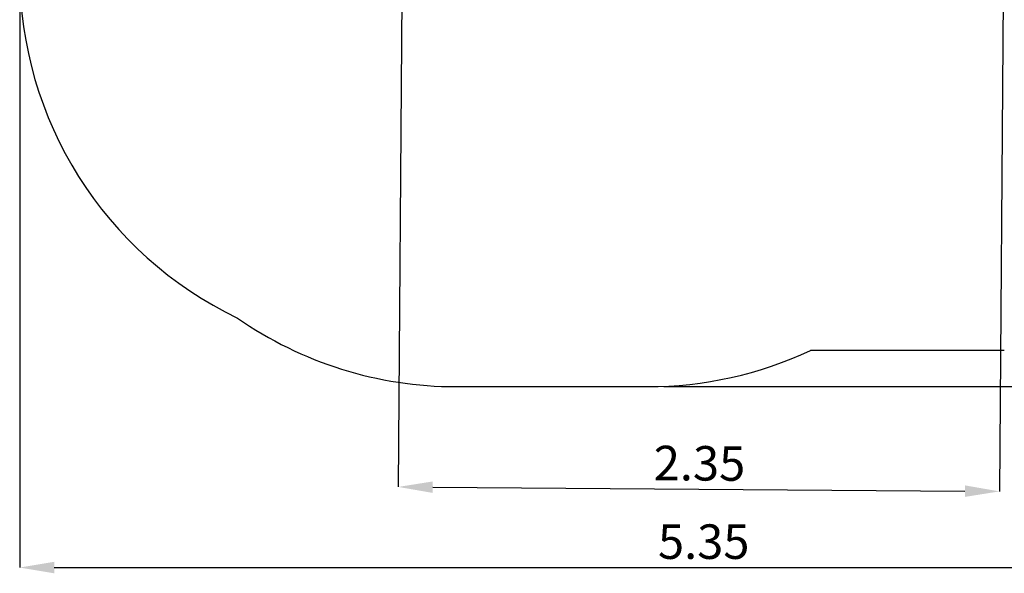
# Paper-space layout 'Основные габаритные размеры' of a CAD drawing. Units: millimetres. Extents: x 2.17 to 8.3, y 1.28 to 6.4.
# Drawn here: x 2.17 to 6.03, y 1.28 to 3.45 of the extents above; entities that cross this region are included whole.
import ezdxf

# ---------------------------------------------------------------- set-up
doc = ezdxf.new("R2010")
doc.units = ezdxf.units.MM
doc.header["$LTSCALE"] = 45
doc.header["$PDSIZE"] = -1
doc.linetypes.add('SLD-Сплошная', pattern=[0])
doc.layers.add('ПРИМЕЧАНИЯ', color=7, linetype='SLD-Сплошная')
doc.styles.add('SLDTEXTSTYLE1', font='isocpeui.ttf')
doc.dimstyles.new('SLDDIMSTYLE3', dxfattribs={"dimtxt": 0.135, "dimasz": 0.135, "dimexe": 0, "dimexo": 0.0625, "dimgap": 0.03375, "dimtad": 2, "dimrnd": 1e-09, "dimzin": 12, "dimdsep": 46, "dimtxsty": 'SLDTEXTSTYLE1', "dimsah": 1, "dimcen": 0.09, "dimadec": 0, "dimazin": 3, "dimtfac": 1, "dimtdec": 3, "dimtofl": 0, "dimtmove": 0, "dimatfit": 3, "dimfxl": 1, "dimfrac": 2, "dimtolj": 1, "dimtzin": 12, "dimarcsym": 0})

# ---------------------------------------------------------------- blocks, each defined once
blk = doc.blocks.new('_D_10')
at = {"layer": 'Defpoints', "color": 0, "transparency": 16777216}
for p in [(4.2557, 6.3966), (4.6302, 2.0128), (8.2725, 2.0128)]:
    blk.add_point(p, dxfattribs=at)
at = {"layer": 'ПРИМЕЧАНИЯ', "color": 0, "lineweight": -2, "transparency": 16777216}
for p, q in [((4.3182, 6.3966), (8.2725, 6.3966)), ((8.2725, 6.2616), (8.2725, 2.1478)), ((4.6927, 2.0128), (8.2725, 2.0128))]:
    blk.add_line(p, q, dxfattribs=at)
at = {"layer": 'ПРИМЕЧАНИЯ', "color": 0, "transparency": 16777216}
for points in [[(8.25, 6.2616), (8.295, 6.2616), (8.2725, 6.3966)], [(8.25, 2.1478), (8.295, 2.1478), (8.2725, 2.0128)]]:
    blk.add_solid(points, dxfattribs=at)
at = {"layer": 'ПРИМЕЧАНИЯ', "color": 0, "transparency": 16777216, "insert": (8.1038, 4.2047), "char_height": 0.135, "attachment_point": 2, "rotation": 90, "style": 'SLDTEXTSTYLE1'}
blk.add_mtext('\\A1;4.38', dxfattribs=at)
blk = doc.blocks.new('_D_11')
at = {"layer": 'Defpoints', "color": 0, "transparency": 16777216}
for p in [(2.1733, 3.6338), (7.5251, 3.6548), (7.5251, 1.3054)]:
    blk.add_point(p, dxfattribs=at)
at = {"layer": 'ПРИМЕЧАНИЯ', "color": 0, "lineweight": -2, "transparency": 16777216}
for p, q in [((7.5251, 3.5923), (7.5251, 1.3054)), ((2.1733, 3.5713), (2.1733, 1.3054)), ((2.3083, 1.3054), (7.3901, 1.3054))]:
    blk.add_line(p, q, dxfattribs=at)
at = {"layer": 'ПРИМЕЧАНИЯ', "color": 0, "transparency": 16777216}
for points in [[(2.3083, 1.3279), (2.3083, 1.2829), (2.1733, 1.3054)], [(7.3901, 1.3279), (7.3901, 1.2829), (7.5251, 1.3054)]]:
    blk.add_solid(points, dxfattribs=at)
at = {"layer": 'ПРИМЕЧАНИЯ', "color": 0, "transparency": 16777216, "insert": (4.8492, 1.4742), "char_height": 0.135, "attachment_point": 2, "style": 'SLDTEXTSTYLE1'}
blk.add_mtext('\\A1;5.35', dxfattribs=at)
blk = doc.blocks.new('*D14')
at = {"layer": 'Defpoints', "color": 0, "transparency": 16777216}
for p in [(3.6733, 4.1748), (6.0251, 4.1574), (6.0061, 1.6032)]:
    blk.add_point(p, dxfattribs=at)
at = {"layer": 'ПРИМЕЧАНИЯ', "color": 0, "lineweight": -2, "transparency": 16777216}
for p, q in [((3.6729, 4.1123), (3.6544, 1.6207)), ((6.0246, 4.0949), (6.0061, 1.6032)), ((3.7894, 1.6197), (5.8711, 1.6042))]:
    blk.add_line(p, q, dxfattribs=at)
at = {"layer": 'ПРИМЕЧАНИЯ', "color": 0, "transparency": 16777216}
for points in [[(3.7895, 1.6422), (3.7892, 1.5972), (3.6544, 1.6207)], [(5.8713, 1.6267), (5.8709, 1.5817), (6.0061, 1.6032)]]:
    blk.add_solid(points, dxfattribs=at)
at = {"layer": 'ПРИМЕЧАНИЯ', "color": 0, "transparency": 16777216, "insert": (4.8328, 1.7132), "char_height": 0.135, "attachment_point": 5, "rotation": 359.5745, "style": 'SLDTEXTSTYLE1'}
blk.add_mtext('\\A1;2.35', dxfattribs=at)

psp = doc.layouts.new('Основные габаритные размеры')

# ---------------------------------------------------------------- linework, layer by layer
at = {"color": 252, "linetype": 'SLD-Сплошная', "true_color": 0x939598}
for p, q in [((6.0251, 2.1548), (5.2672, 2.1548)), ((3.8812, 2.0128), (4.6302, 2.0128))]:
    psp.add_line(p, q, dxfattribs=at)
for centre, start, end in [((3.6733, 3.6338), 180, 244.3913), ((3.8812, 3.5128), 235.195, 270), ((4.6302, 3.5128), 270, 295.1318)]:
    psp.add_arc(centre, 1.5, start, end, dxfattribs=at)
at = {"layer": 'ПРИМЕЧАНИЯ', "color": 252, "lineweight": 18, "true_color": 0x939598}
for p, q in [((6.0251, 2.1548), (5.2672, 2.1548)), ((3.8812, 2.0128), (4.6302, 2.0128))]:
    psp.add_line(p, q, dxfattribs=at)
for centre, start, end in [((3.6733, 3.6338), 180, 244.3913), ((3.8812, 3.5128), 235.195, 270), ((4.6302, 3.5128), 270, 295.1318)]:
    psp.add_arc(centre, 1.5, start, end, dxfattribs=at)

# ---------------------------------------------------------------- dimensions: what is measured, and where the dimension line sits
at = {"layer": 'ПРИМЕЧАНИЯ', "color": 252, "true_color": 0x939598}
for base, p1, p2, angle, picture, middle in [((8.2725, 2.0128), (4.2557, 6.3966), (4.6302, 2.0128), 90, '_D_10', (8.2725, 4.2047)), ((7.5251, 1.3054), (2.1733, 3.6338), (7.5251, 3.6548), 0, '_D_11', (4.8492, 1.3054))]:
    dim = psp.add_linear_dim(base=base, p1=p1, p2=p2, angle=angle, dimstyle='SLDDIMSTYLE3', override={"dimtad": 3}, dxfattribs=at)
    dim.commit()
    dim.dimension.update_dxf_attribs({"geometry": picture, "text_midpoint": middle, "dimtype": 160})
at = {"layer": 'ПРИМЕЧАНИЯ'}
dim = psp.add_linear_dim(base=(6.0061, 1.6032), p1=(3.6733, 4.1748), p2=(6.0251, 4.1574), angle=359.5745, dimstyle='SLDDIMSTYLE3', override={"dimtad": 3}, dxfattribs=at)
dim.commit()
dim.dimension.update_dxf_attribs({"geometry": '*D14', "text_midpoint": (4.832, 1.6119), "dimtype": 161})

doc.saveas('drawing.dxf')
